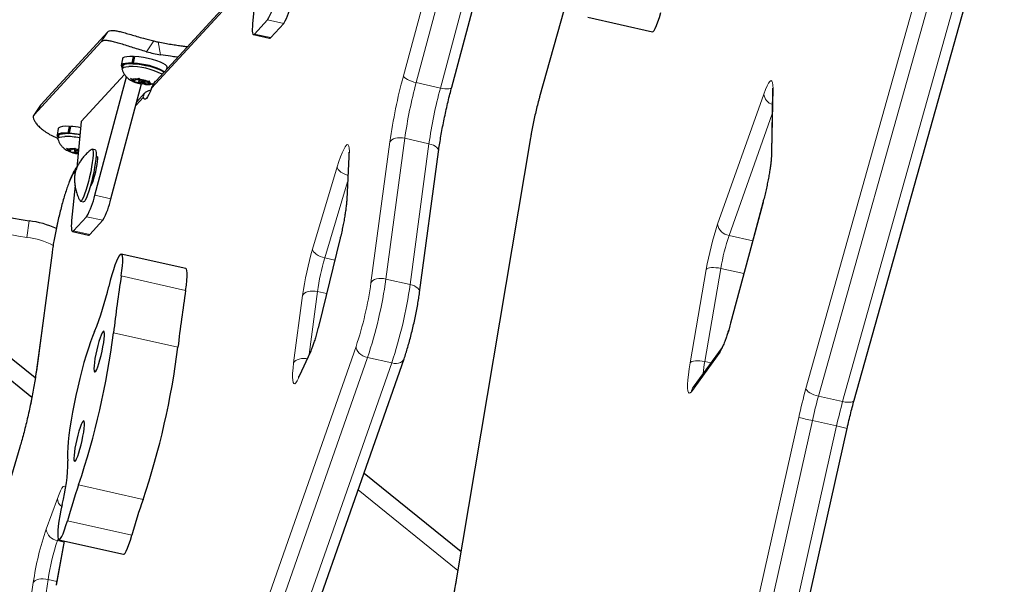
# Model space of a CAD drawing. Extents: x -91 to 567, y -9 to 660.
# Drawn here: x 306 to 321, y 456 to 465 of the extents above; entities that cross this region are included whole.
import ezdxf

# ---------------------------------------------------------------- set-up
doc = ezdxf.new("R2010")
doc.units = 0
doc.header["$LTSCALE"] = 0.125
doc.header["$MEASUREMENT"] = 0
doc.layers.add('CONTOUR', color=7, linetype='CONTINUOUS')

msp = doc.modelspace()

# ---------------------------------------------------------------- linework, layer by layer
at = {"layer": 'CONTOUR', "lineweight": 18}
for p, q in [((312.2375, 463.82336), (313.37513, 468.05219)), ((313.5671, 467.95049), (312.42947, 463.72166)), ((312.79218, 463.64048), (313.92981, 467.86931)), ((318.27966, 459.13308), (320.53278, 467.15021)), ((320.72126, 467.03584), (318.46814, 459.0187)), ((318.83084, 458.93752), (321.08397, 466.95466)), ((315.17326, 466.68501), (314.28058, 463.4965)), ((310.03335, 465.35052), (308.45736, 463.63761)), ((310.19839, 464.66287), (310.4402, 464.60875)), ((307.7002, 464.33287), (307.80016, 464.48408)), ((310.00331, 464.45083), (310.24511, 464.39671)), ((308.48852, 464.34635), (308.38226, 464.18559)), ((308.59182, 464.13869), (308.55348, 464.33181)), ((312.42947, 463.72166), (312.79218, 463.64048)), ((316.95423, 461.59827), (317.64676, 463.54806)), ((317.78547, 463.63334), (317.76968, 462.69574)), ((306.79252, 463.38889), (306.69256, 463.23768)), ((308.3337, 463.50321), (308.21984, 463.37945)), ((314.28058, 463.4965), (314.28137, 463.50646)), ((317.77359, 463.25378), (317.12582, 461.43005)), ((311.75023, 460.72111), (312.03408, 462.83157)), ((312.25817, 462.88647), (311.97432, 460.77601)), ((312.62087, 462.80529), (312.25817, 462.88647)), ((312.33702, 460.69483), (312.62087, 462.80529)), ((314.14855, 462.90539), (313.0345, 456.27257)), ((314.14855, 462.90539), (314.14499, 462.89586)), ((311.42428, 462.63993), (311.39291, 462.00663)), ((307.64657, 462.60675), (307.63387, 462.60959)), ((307.3171, 462.39828), (307.30236, 462.38225)), ((310.87372, 461.22438), (311.24392, 462.45694)), ((311.39978, 462.23335), (311.05699, 461.09206)), ((307.60399, 462.03248), (307.84579, 461.97836)), ((317.63489, 461.92128), (317.14795, 460.10642)), ((317.63515, 461.92929), (317.63489, 461.92128)), ((306.58577, 461.4011), (306.61821, 461.64898)), ((307.48215, 461.71063), (307.72395, 461.65651)), ((307.28706, 461.49859), (307.52887, 461.44447)), ((311.2841, 461.36268), (310.972, 460.094)), ((311.28338, 461.3669), (311.2841, 461.36268)), ((317.12582, 461.43005), (317.47993, 461.35079)), ((306.96723, 461.18606), (306.7313, 459.41531)), ((306.96723, 461.18606), (306.96273, 461.17023)), ((311.05699, 461.09206), (311.20748, 461.05838)), ((316.54123, 459.52032), (316.78298, 460.91728)), ((317.00128, 460.93478), (316.75953, 459.53782)), ((317.34752, 460.85729), (317.00128, 460.93478)), ((308.00092, 460.8227), (308.96814, 460.60622)), ((311.97432, 460.77601), (312.33702, 460.69483)), ((310.94743, 460.58742), (310.82289, 459.64376)), ((311.0841, 460.55683), (310.94743, 460.58742)), ((310.58957, 459.51891), (310.72308, 460.53049)), ((317.14821, 460.11442), (317.14795, 460.10642)), ((307.88489, 459.9686), (308.8521, 459.75212)), ((310.97128, 460.0982), (310.972, 460.094)), ((310.1416, 455.81556), (311.52619, 459.76395)), ((316.99089, 459.68045), (316.55933, 459.08617)), ((311.69858, 459.59797), (310.31399, 455.64957)), ((310.82456, 459.63307), (310.66432, 459.29092)), ((312.06128, 459.51679), (311.69858, 459.59797)), ((316.75953, 459.53782), (316.85148, 459.51725)), ((306.7313, 459.41531), (306.7268, 459.39949)), ((310.67669, 455.56839), (312.06128, 459.51679)), ((318.46814, 459.0187), (318.83084, 458.93752)), ((317.06411, 453.7525), (318.17072, 458.69926)), ((318.3764, 458.65338), (317.2698, 453.70662)), ((318.73911, 458.5722), (318.3764, 458.65338)), ((317.6325, 453.62544), (318.73911, 458.5722)), ((306.4781, 458.24378), (305.8726, 456.20226)), ((306.4781, 458.24378), (306.4797, 458.25655)), ((307.36205, 457.68826), (308.32926, 457.47178)), ((313.05483, 456.40527), (311.55835, 457.61581)), ((306.87497, 457.02655), (307.04299, 457.48606)), ((307.19332, 457.15182), (308.16053, 456.93534)), ((307.05443, 456.87977), (307.04483, 456.85353)), ((307.14675, 456.84639), (307.02677, 456.1929)), ((307.04483, 456.85353), (307.14223, 456.83173)), ((313.0345, 456.27257), (313.03094, 456.26302)), ((306.54471, 455.2847), (306.68073, 456.22352)), ((306.90357, 456.26951), (306.77198, 455.36127)), ((307.03366, 456.2404), (306.90357, 456.26951))]:
    msp.add_line(p, q, dxfattribs=at)
at = {"layer": 'CONTOUR', "lineweight": 25}
for p, q in [((312.96263, 463.65288), (314.10025, 467.88171)), ((319.00422, 458.96058), (321.25735, 466.97771)), ((315.17406, 466.69497), (314.28137, 463.50646)), ((310.05155, 465.40954), (308.52497, 463.75032)), ((310.02421, 465.12912), (309.97338, 464.60774)), ((315.00741, 464.70141), (315.97462, 464.48493)), ((310.00331, 464.45083), (310.19839, 464.66287)), ((310.24511, 464.39671), (310.4402, 464.60875)), ((306.79252, 463.38889), (307.80016, 464.48408)), ((309.986, 464.44167), (310.22781, 464.38755)), ((306.69256, 463.23768), (307.7002, 464.33287)), ((308.16719, 464.01225), (308.18665, 464.11363)), ((308.20216, 464.11275), (308.1827, 464.01137)), ((308.18665, 464.11363), (308.20076, 464.10548)), ((308.02043, 464.08062), (308.00097, 463.97924)), ((308.02255, 463.9751), (308.01393, 463.93019)), ((308.16719, 464.01225), (308.17805, 464.00598)), ((308.19256, 464.00516), (308.1827, 464.01137)), ((308.05045, 463.84379), (307.40175, 463.13873)), ((308.68412, 463.9233), (308.68966, 463.95215)), ((307.60399, 462.03248), (308.07825, 463.80896)), ((307.84579, 461.97836), (308.30629, 463.70329)), ((308.14163, 463.78491), (308.17624, 463.77185)), ((308.16498, 463.76578), (308.14163, 463.78491)), ((308.20576, 463.74806), (308.16498, 463.76578)), ((308.23541, 463.76404), (308.17624, 463.77185)), ((308.1777, 463.74036), (308.18736, 463.73814)), ((308.21231, 463.7273), (308.1777, 463.74036)), ((308.20576, 463.74806), (308.18736, 463.73814)), ((308.20948, 463.76746), (308.20576, 463.74806)), ((308.27147, 463.71949), (308.21231, 463.7273)), ((308.23541, 463.76404), (308.2538, 463.77395)), ((308.2538, 463.77395), (308.26664, 463.7883)), ((308.27083, 463.78488), (308.26276, 463.74284)), ((308.26664, 463.7883), (308.29, 463.76918)), ((308.27427, 463.73405), (308.27147, 463.71949)), ((308.27147, 463.71949), (308.31224, 463.70177)), ((308.33077, 463.75145), (308.29, 463.76918)), ((308.30179, 463.70409), (308.3159, 463.70157)), ((308.33878, 463.69921), (308.31224, 463.70177)), ((308.33077, 463.75145), (308.38994, 463.74365)), ((308.34836, 463.74913), (308.33878, 463.69921)), ((308.34844, 463.69699), (308.33878, 463.69921)), ((308.33948, 463.72811), (308.34364, 463.74976)), ((308.36684, 463.70691), (308.34844, 463.69699)), ((308.37429, 463.74571), (308.36684, 463.70691)), ((308.36684, 463.70691), (308.426, 463.6991)), ((308.38994, 463.74365), (308.42773, 463.74715)), ((308.40066, 463.74464), (308.39649, 463.72289)), ((308.39649, 463.72289), (308.41488, 463.7328)), ((308.39649, 463.72289), (308.43726, 463.70516)), ((308.42773, 463.74715), (308.41488, 463.7328)), ((308.46379, 463.70261), (308.426, 463.6991)), ((308.43726, 463.70516), (308.46379, 463.70261)), ((308.35271, 463.56309), (308.23459, 463.43471)), ((317.77935, 463.59591), (317.76356, 462.6583)), ((306.78846, 463.38371), (306.6885, 463.23249)), ((306.79089, 463.38219), (306.79252, 463.38889)), ((307.40175, 463.13873), (307.33389, 462.44273)), ((307.0566, 463.03305), (307.03714, 462.93167)), ((307.05872, 462.92753), (307.0501, 462.88262)), ((307.20336, 462.96468), (307.22283, 463.06606)), ((307.20336, 462.96468), (307.21423, 462.95841)), ((307.23833, 463.06518), (307.21887, 462.9638)), ((307.22873, 462.95759), (307.21887, 462.9638)), ((307.22283, 463.06606), (307.23694, 463.05791)), ((314.14499, 462.89586), (313.03094, 456.26303)), ((307.1778, 462.73734), (307.21241, 462.72428)), ((307.20116, 462.71821), (307.1778, 462.73734)), ((307.24193, 462.70049), (307.20116, 462.71821)), ((307.27158, 462.71647), (307.21241, 462.72428)), ((307.21387, 462.69279), (307.22353, 462.69057)), ((307.24848, 462.67973), (307.21387, 462.69279)), ((307.24193, 462.70049), (307.22353, 462.69057)), ((307.24565, 462.71989), (307.24193, 462.70049)), ((307.30765, 462.67192), (307.24848, 462.67973)), ((307.27158, 462.71647), (307.28997, 462.72638)), ((307.28997, 462.72638), (307.30282, 462.74074)), ((307.307, 462.73731), (307.29893, 462.69527)), ((307.30282, 462.74074), (307.32617, 462.72161)), ((307.31044, 462.68648), (307.30765, 462.67192)), ((307.30765, 462.67192), (307.34842, 462.6542)), ((307.35966, 462.70705), (307.32617, 462.72161)), ((307.33797, 462.65652), (307.35208, 462.654)), ((307.60983, 462.7131), (307.56449, 462.72324)), ((312.48012, 460.57434), (312.76397, 462.68481)), ((307.63387, 462.60959), (307.62136, 462.596)), ((311.41836, 462.60862), (311.387, 461.97532)), ((307.54094, 462.17708), (307.55345, 462.19067)), ((307.58409, 462.2564), (307.56267, 462.2612)), ((307.30797, 462.17688), (307.25713, 461.6555)), ((307.38976, 461.94256), (307.4351, 461.93241)), ((317.63515, 461.92928), (317.14821, 460.11442)), ((307.28706, 461.49859), (307.48215, 461.71063)), ((307.52887, 461.44447), (307.72395, 461.65651)), ((307.26976, 461.48942), (307.51157, 461.4353)), ((311.28338, 461.36688), (310.97128, 460.0982)), ((306.96273, 461.17023), (306.7268, 459.39949)), ((308.96972, 460.93356), (308.00251, 461.15004)), ((306.71121, 459.29233), (306.21784, 459.69143)), ((310.83612, 459.672), (310.67587, 459.32985)), ((317.02052, 459.75004), (316.58897, 459.15575)), ((310.8626, 455.63174), (312.24719, 459.58013)), ((306.65998, 458.99935), (306.10752, 459.44626)), ((317.79115, 453.5898), (318.89776, 458.53655)), ((306.47969, 458.2565), (305.8742, 456.21499)), ((311.6462, 457.86631), (313.10238, 456.68836)), ((307.06608, 456.86444), (308.0333, 456.64796)), ((307.14499, 456.84678), (307.0237, 456.18617))]:
    msp.add_line(p, q, dxfattribs=at)
at = {"layer": 'CONTOUR', "lineweight": 25, "flags": 128}
for points in [[(315.97462, 464.48493), (315.98411, 464.48726), (315.99925, 464.50325), (316.01695, 464.53344), (316.03667, 464.57693), (316.05783, 464.63241), (316.07978, 464.6982), (316.10185, 464.77231)], [(309.97338, 464.60774), (309.96975, 464.56259), (309.96827, 464.52372), (309.96896, 464.49179), (309.97181, 464.46736), (309.97677, 464.45083), (309.98376, 464.44249), (309.99265, 464.4425), (310.00331, 464.45083)], [(310.22781, 464.38755), (310.23446, 464.38837), (310.24511, 464.39671)], [(308.18665, 464.11363), (308.13058, 464.11443), (308.08415, 464.11102), (308.04936, 464.10354), (308.02771, 464.09231), (308.02043, 464.08062)], [(308.68966, 463.95215), (308.6898, 463.95295), (308.68481, 463.96978), (308.66565, 463.98861), (308.63314, 464.00864), (308.58869, 464.029), (308.53419, 464.04882), (308.47199, 464.06724), (308.40477, 464.08348), (308.3354, 464.09684), (308.26689, 464.10674), (308.20216, 464.11275)], [(308.16719, 464.01225), (308.11112, 464.01305), (308.06469, 464.00964), (308.0299, 464.00216), (308.00825, 463.99093), (308.00067, 463.97645), (308.00748, 463.95932), (308.01751, 463.94884)], [(308.01438, 463.92212), (308.01365, 463.92677), (308.02014, 463.94058), (308.04003, 463.9513), (308.07247, 463.95848), (308.11603, 463.96179)], [(308.02255, 463.9751), (308.02876, 463.98549), (308.04865, 463.99621), (308.08109, 464.00339), (308.12465, 464.0067)], [(308.12465, 464.0067), (308.17743, 464.00601), (308.23712, 464.00134), (308.30111, 463.99289), (308.36661, 463.98104), (308.43075, 463.96631), (308.49074, 463.94933), (308.54394, 463.93086), (308.58804, 463.91169), (308.62111, 463.89266), (308.64057, 463.87596)], [(308.18736, 463.73814), (308.18027, 463.74206), (308.17433, 463.74591), (308.16958, 463.74967), (308.16607, 463.75329), (308.16385, 463.75675), (308.16292, 463.76), (308.1633, 463.76302), (308.16498, 463.76578)], [(308.32697, 463.72423), (308.33587, 463.72539), (308.33948, 463.72807), (308.33724, 463.73188), (308.32951, 463.73624), (308.31746, 463.74049), (308.30292, 463.74396), (308.2881, 463.74615), (308.27527, 463.74671), (308.26637, 463.74556), (308.26277, 463.74287), (308.265, 463.73906), (308.27273, 463.7347), (308.28478, 463.73046), (308.29932, 463.72698), (308.31414, 463.72479), (308.32697, 463.72423)], [(308.41488, 463.7328), (308.42197, 463.72889), (308.42792, 463.72503), (308.43267, 463.72127), (308.43617, 463.71765), (308.43839, 463.7142), (308.43932, 463.71095), (308.43894, 463.70792), (308.43726, 463.70516)], [(308.45736, 463.63761), (308.43572, 463.58519), (308.4153, 463.54204), (308.39641, 463.5088), (308.37932, 463.48598), (308.3643, 463.47391), (308.35157, 463.47277), (308.34132, 463.48259), (308.3337, 463.50321)], [(307.20336, 462.96468), (307.14729, 462.96548), (307.10086, 462.96207), (307.06607, 462.95459), (307.04443, 462.94336), (307.03684, 462.92888), (307.04366, 462.91175), (307.05368, 462.90127)], [(307.22283, 463.06606), (307.16675, 463.06686), (307.12032, 463.06345), (307.08554, 463.05597), (307.06389, 463.04474), (307.0566, 463.03305)], [(307.05872, 462.92753), (307.06493, 462.93792), (307.08483, 462.94864), (307.11726, 462.95582), (307.16082, 462.95913)], [(307.05055, 462.87455), (307.04982, 462.8792), (307.05631, 462.89301), (307.0762, 462.90373), (307.10864, 462.91091), (307.1522, 462.91422)], [(307.22353, 462.69057), (307.21644, 462.69449), (307.2105, 462.69834), (307.20575, 462.7021), (307.20225, 462.70572), (307.20002, 462.70918), (307.19909, 462.71243), (307.19947, 462.71545), (307.20116, 462.71821)], [(307.35815, 462.69152), (307.35363, 462.69292), (307.33909, 462.69639), (307.32428, 462.69858), (307.31144, 462.69914), (307.30255, 462.69799), (307.29894, 462.6953), (307.30117, 462.69149), (307.3089, 462.68713), (307.32096, 462.68289), (307.3355, 462.67941), (307.35031, 462.67723), (307.35671, 462.67675)], [(307.55551, 462.7204), (307.55798, 462.722), (307.56816, 462.72125), (307.57505, 462.70646), (307.5784, 462.67817), (307.57808, 462.6374), (307.57412, 462.58562), (307.56666, 462.52471), (307.55595, 462.45687), (307.5424, 462.38455), (307.52649, 462.31036), (307.5088, 462.23698), (307.48996, 462.16707), (307.47065, 462.10316), (307.45158, 462.04755), (307.43344, 462.00225)], [(307.60983, 462.7131), (307.6135, 462.7111), (307.62039, 462.69631), (307.62373, 462.66802), (307.62342, 462.62725), (307.61946, 462.57547), (307.61199, 462.51456), (307.60129, 462.44672), (307.58774, 462.3744), (307.57183, 462.30021), (307.55413, 462.22683), (307.53529, 462.15693), (307.51599, 462.09301), (307.49692, 462.0374), (307.47878, 461.9921)], [(307.55345, 462.19067), (307.56474, 462.20859), (307.578, 462.23957), (307.59233, 462.28148), (307.60675, 462.33148), (307.62028, 462.38616), (307.63199, 462.44179), (307.64109, 462.49459), (307.64696, 462.54094), (307.6492, 462.5777), (307.64765, 462.60236), (307.64242, 462.61324), (307.63387, 462.60959)], [(307.43344, 462.00225), (307.41687, 461.9689), (307.40248, 461.94871), (307.39079, 461.94241), (307.38295, 461.94876)], [(307.47878, 461.9921), (307.46221, 461.95876), (307.44782, 461.93856), (307.43613, 461.93226), (307.4351, 461.93241)], [(307.25713, 461.6555), (307.25351, 461.61035), (307.25202, 461.57148), (307.25272, 461.53955), (307.25557, 461.51511), (307.26053, 461.49859), (307.26752, 461.49025), (307.27641, 461.49025), (307.28706, 461.49859)], [(307.51157, 461.4353), (307.51822, 461.43613), (307.52887, 461.44447)], [(308.00092, 460.8227), (308.01184, 460.9017), (308.0193, 460.97244), (308.02311, 461.03318), (308.02318, 461.08239), (308.0195, 461.11885), (308.01216, 461.14165), (308.00135, 461.15023), (307.98735, 461.14437), (307.97048, 461.12421), (307.95119, 461.09026), (307.92994, 461.04337), (307.90727, 460.98469), (307.88375, 460.91571), (307.85995, 460.83812), (307.83647, 460.75387), (307.8139, 460.66506)], [(308.96814, 460.60622), (308.97906, 460.68521), (308.98652, 460.75596), (308.99033, 460.8167), (308.99039, 460.86591), (308.98671, 460.90237), (308.97937, 460.92517), (308.96972, 460.93356)], [(307.60202, 459.98887), (307.57159, 459.91633), (307.53989, 459.8322), (307.50734, 459.73759), (307.47438, 459.63381), (307.44147, 459.52226), (307.40905, 459.40445), (307.37756, 459.28198), (307.34742, 459.15651), (307.31905, 459.02975), (307.29283, 458.90341), (307.26912, 458.7792), (307.24823, 458.65882), (307.23045, 458.54389), (307.21603, 458.43598), (307.20515, 458.33655), (307.19797, 458.24694), (307.19458, 458.16838), (307.19504, 458.10193), (307.19932, 458.04849)], [(307.73834, 459.99228), (307.72804, 459.9871), (307.71503, 459.9679), (307.69991, 459.93559), (307.68341, 459.89166), (307.66628, 459.83818), (307.64933, 459.77765), (307.63334, 459.71289), (307.61908, 459.64694), (307.6072, 459.58287), (307.59826, 459.52369), (307.59268, 459.47217), (307.59072, 459.4307), (307.59247, 459.40123), (307.59785, 459.38514), (307.60661, 459.38318), (307.61833, 459.39544), (307.63248, 459.42135), (307.64838, 459.4597), (307.6653, 459.50869), (307.68244, 459.56603), (307.699, 459.62905), (307.71421, 459.69479), (307.72736, 459.76018), (307.73783, 459.82217), (307.74513, 459.87785), (307.74893, 459.92462), (307.74903, 459.96029), (307.74545, 459.98321), (307.73834, 459.99228)], [(307.43802, 458.65048), (307.42772, 458.6453), (307.41471, 458.6261), (307.39959, 458.59378), (307.38309, 458.54986), (307.36596, 458.49638), (307.34901, 458.43584), (307.33302, 458.37109), (307.31876, 458.30514), (307.30688, 458.24107), (307.29794, 458.18189), (307.29236, 458.13036), (307.2904, 458.0889), (307.29215, 458.05943), (307.29753, 458.04334), (307.30629, 458.04138), (307.31801, 458.05364), (307.33216, 458.07955), (307.34806, 458.1179), (307.36498, 458.16689), (307.38212, 458.22423), (307.39868, 458.28725), (307.41389, 458.35299), (307.42704, 458.41838), (307.43751, 458.48036), (307.44481, 458.53604), (307.44861, 458.58282), (307.44871, 458.61849), (307.44513, 458.6414), (307.43802, 458.65048)], [(307.1147, 457.39563), (307.09607, 457.30866), (307.07991, 457.22354), (307.06669, 457.14277), (307.0568, 457.06873), (307.05053, 457.00358), (307.04806, 456.94923), (307.04947, 456.90727), (307.05471, 456.87893)], [(307.05471, 456.87893), (307.06344, 456.86549), (307.07557, 456.86677), (307.09071, 456.88276), (307.10841, 456.91295), (307.12813, 456.95644), (307.14929, 457.01192), (307.17124, 457.07771), (307.19332, 457.15182)], [(308.0333, 456.64796), (308.04278, 456.65029), (308.05792, 456.66628), (308.07562, 456.69647), (308.09535, 456.73996), (308.11651, 456.79544), (308.13845, 456.86123), (308.16053, 456.93534)]]:
    msp.add_lwpolyline(points, dxfattribs=at)
at = {"layer": 'CONTOUR', "lineweight": 18, "flags": 128}
for points in [[(312.2375, 463.82336), (312.24306, 463.81066), (312.25537, 463.79689), (312.27397, 463.78257), (312.29813, 463.76826), (312.32693, 463.75451), (312.35926, 463.74185), (312.39389, 463.73075), (312.42947, 463.72166)], [(317.64676, 463.54806), (317.67283, 463.617), (317.6974, 463.67296), (317.71988, 463.71457), (317.73972, 463.74084), (317.75645, 463.75113), (317.76967, 463.74519), (317.77904, 463.72316), (317.78435, 463.68557), (317.78547, 463.63334)], [(312.79218, 463.64048), (312.82735, 463.63374), (312.86077, 463.6296), (312.89114, 463.62823), (312.9173, 463.62968), (312.93825, 463.63389), (312.95317, 463.6407), (312.9615, 463.64986), (312.96263, 463.65288)], [(317.77935, 463.59591), (317.77967, 463.60312), (317.78547, 463.63334)], [(311.24392, 462.45694), (311.26908, 462.53698), (311.29387, 462.60838), (311.31777, 462.66962), (311.34028, 462.71945), (311.36092, 462.75682), (311.37929, 462.78097), (311.39498, 462.79138), (311.40768, 462.78784), (311.41712, 462.77042), (311.4231, 462.73949), (311.42551, 462.69569), (311.42428, 462.63993)], [(312.03408, 462.83157), (312.0459, 462.84942), (312.06424, 462.86502), (312.08839, 462.87778), (312.11742, 462.8872), (312.15021, 462.89293), (312.18552, 462.89474), (312.22197, 462.89255), (312.25817, 462.88647)], [(312.62087, 462.80529), (312.65543, 462.79554), (312.68702, 462.78249), (312.71443, 462.76665), (312.73659, 462.74862), (312.75267, 462.7291), (312.76204, 462.70884), (312.76434, 462.68862), (312.76397, 462.68481)], [(311.41836, 462.60862), (311.41854, 462.61152), (311.42428, 462.63993)], [(317.76356, 462.65851), (317.76388, 462.66552), (317.76968, 462.69574)], [(307.30236, 462.38225), (307.28138, 462.35361), (307.25796, 462.31075), (307.23255, 462.25449), (307.20564, 462.1859), (307.17772, 462.10627), (307.14934, 462.01712), (307.12103, 461.92013), (307.09332, 461.81716), (307.06675, 461.71014), (307.04181, 461.60112), (307.01898, 461.49216), (306.99869, 461.38532), (306.98134, 461.28264), (306.96723, 461.18606)], [(311.24392, 462.45694), (311.24778, 462.43826), (311.25846, 462.41874), (311.27555, 462.39913), (311.29839, 462.38019), (311.32611, 462.36263), (311.35764, 462.34713), (311.39177, 462.3343), (311.40458, 462.33039)], [(311.387, 461.97543), (311.38718, 461.97822), (311.39291, 462.00663)], [(310.87372, 461.22438), (310.87758, 461.2057), (310.88826, 461.18618), (310.90535, 461.16657), (310.9282, 461.14763), (310.95592, 461.13007), (310.98745, 461.11457), (311.02158, 461.10174), (311.05699, 461.09206)], [(316.78298, 460.91728), (316.79368, 460.92783), (316.81093, 460.93642), (316.83407, 460.94271), (316.86223, 460.94647), (316.8943, 460.94754), (316.92907, 460.94589), (316.96519, 460.94159), (317.00128, 460.93478)], [(311.75023, 460.72111), (311.76205, 460.73896), (311.78039, 460.75456), (311.80454, 460.76732), (311.83357, 460.77674), (311.86636, 460.78247), (311.90167, 460.78427), (311.93812, 460.78209), (311.97432, 460.77601)], [(310.72308, 460.53049), (310.73495, 460.54873), (310.75334, 460.56472), (310.77753, 460.57783), (310.8066, 460.58756), (310.83943, 460.59353), (310.87476, 460.59553), (310.91123, 460.59346), (310.94743, 460.58742)], [(312.48011, 460.57432), (312.4805, 460.57816), (312.47819, 460.59838), (312.46882, 460.61864), (312.45274, 460.63816), (312.43058, 460.65618), (312.40317, 460.67203), (312.37158, 460.68507), (312.33702, 460.69483)], [(310.83595, 459.67165), (310.83246, 459.66345), (310.82456, 459.63307)], [(311.52619, 459.76395), (311.52793, 459.73871), (311.53657, 459.71287), (311.55177, 459.68744), (311.57297, 459.6634), (311.59934, 459.64165), (311.62986, 459.62304), (311.66337, 459.60829), (311.69858, 459.59797)], [(310.58957, 459.51891), (310.60144, 459.53716), (310.61983, 459.55314), (310.64402, 459.56625), (310.67309, 459.57598), (310.70592, 459.58196), (310.74125, 459.58395), (310.77772, 459.58188), (310.79295, 459.57983)], [(312.24719, 459.58015), (312.24637, 459.57791), (312.23437, 459.55669), (312.21606, 459.53877), (312.19215, 459.52481), (312.16355, 459.51537), (312.13137, 459.5108), (312.09684, 459.51128), (312.06128, 459.51679)], [(316.54123, 459.52032), (316.55193, 459.53088), (316.56918, 459.53946), (316.59232, 459.54576), (316.62047, 459.54951), (316.65255, 459.55059), (316.68732, 459.54894), (316.72344, 459.54463), (316.75953, 459.53782)], [(310.66432, 459.29092), (310.64202, 459.248), (310.62214, 459.21957), (310.60514, 459.20628), (310.59142, 459.20844), (310.5813, 459.226), (310.57499, 459.25855), (310.57266, 459.30534), (310.57436, 459.3653), (310.58003, 459.43704), (310.58957, 459.51891)], [(316.55933, 459.08617), (316.54116, 459.0667), (316.52609, 459.06254), (316.51447, 459.07377), (316.50659, 459.10013), (316.5026, 459.14102), (316.50261, 459.1955), (316.50661, 459.26233), (316.51452, 459.33996), (316.52615, 459.42662), (316.54123, 459.52032)], [(310.66432, 459.29092), (310.67222, 459.32129), (310.67587, 459.32985)], [(318.46814, 459.0187), (318.43262, 459.02804), (318.3982, 459.03985), (318.36618, 459.05369), (318.33781, 459.06901), (318.31418, 459.08524), (318.29619, 459.10175), (318.28453, 459.1179), (318.27966, 459.13308)], [(319.00422, 458.96058), (319.00297, 458.9571), (318.99399, 458.94557), (318.97846, 458.93656), (318.95699, 458.93043), (318.9304, 458.92741), (318.8997, 458.9276), (318.86609, 458.93102), (318.83084, 458.93752)], [(307.04299, 457.48606), (307.06762, 457.54934), (307.09078, 457.60052), (307.11196, 457.63846), (307.13069, 457.66232), (307.14655, 457.67159), (307.1592, 457.66605), (307.16593, 457.65358)], [(306.68073, 456.22352), (306.69231, 456.23963), (306.71041, 456.25356), (306.73434, 456.26478), (306.76319, 456.27285), (306.79583, 456.27747), (306.83101, 456.27845), (306.8674, 456.27577), (306.90357, 456.26951)]]:
    msp.add_lwpolyline(points, dxfattribs=at)
at = {"layer": 'CONTOUR', "lineweight": 25}
for centre, radius, start, end in [((309.27434, 465.19664), 1.06714, 329.987246, 348.545637), ((309.51614, 465.14252), 1.06714, 329.987246, 348.545637), ((308.90622, 466.0602), 1.76402, 256.302966, 258.465127), ((308.91295, 466.06507), 1.95297, 254.232399, 260.535694), ((307.00742, 464.62363), 3, 192.222522, 262.545571), ((308.14735, 462.96221), 1.00008, 62.199142, 91.794767), ((308.15715, 462.99311), 1.01859, 61.128748, 88.562774), ((308.22114, 463.54775), 0.22855, 81.784462, 101.330191), ((308.39705, 464.24209), 0.54694, 250.258798, 261.080453), ((308.2052, 463.22886), 0.54694, 70.258798, 81.080453), ((308.3811, 463.9232), 0.22855, 261.784462, 281.330191), ((307.16482, 461.85464), 1.1045, 78.65287, 90.207614), ((307.1222, 461.58549), 1.3817, 79.136546, 85.988087), ((307.14241, 461.69402), 1.37451, 79.509857, 85.99836), ((307.15602, 461.80561), 1.10862, 78.466456, 90.19742), ((307.25731, 462.50018), 0.22855, 81.784462, 101.330191), ((307.43322, 463.19452), 0.54694, 250.258798, 261.080453), ((307.22437, 462.09966), 0.63023, 77.53152, 80.70432), ((306.5581, 462.2444), 1.06714, 329.987246, 348.545637), ((306.7999, 462.19028), 1.06714, 329.987246, 348.545637), ((306.4236, 460.16166), 1.5, 66.258289, 82.545571), ((332.87441, 457.0085), 25.16423, 171.28194, 173.244577), ((303.59023, 461.61722), 4.32967, 337.908129, 347.295868), ((333.84162, 456.79202), 25.16423, 171.28194, 173.244577), ((296.21509, 461.44416), 11.76271, 341.379099, 352.793645), ((297.18231, 461.22767), 11.76271, 341.379099, 352.793645), ((304.69032, 458.04178), 2.509, 345.076269, 0.15308), ((315.56759, 454.81257), 8.69485, 160.686564, 164.392921), ((316.5348, 454.59608), 8.69485, 160.686564, 164.392921)]:
    msp.add_arc(centre, radius, start, end, dxfattribs=at)
at = {"layer": 'CONTOUR', "lineweight": 18}
for centre, radius, start, end in [((307.00742, 464.62363), 3.25, 192.222522, 262.545571), ((320.17017, 461.67955), 8.21725, 164.877045, 171.940856), ((319.10961, 461.91635), 6.91979, 164.877045, 171.940856), ((319.47232, 461.83517), 6.91979, 164.877045, 171.940856), ((317.82963, 463.56905), 0.18407, 186.546485, 253.037764), ((319.93159, 461.92394), 5.86574, 164.449294, 170.368008), ((313.98812, 462.95493), 3.79042, 344.175044, 356.079035), ((307.60524, 462.31552), 3.80025, 345.479195, 355.337757), ((321.19391, 460.17013), 4.47376, 161.383833, 170.386083), ((317.14735, 461.62364), 0.19478, 187.483107, 263.654679), ((306.4236, 460.16166), 1.25, 63.592522, 82.545571), ((320.20923, 460.3914), 3.25365, 161.383833, 170.386083), ((315.40994, 459.87625), 4.73231, 163.448483, 172.0534), ((314.35606, 460.1116), 3.44168, 163.448483, 172.0534), ((306.4923, 461.44702), 5.3078, 341.512771, 352.139422), ((305.50802, 461.66826), 6.52756, 341.508593, 352.1436), ((305.81126, 461.60101), 6.58839, 341.557821, 352.094372), ((308.26409, 460.70611), 2.77622, 337.26257, 347.262642), ((315.52754, 460.46195), 1.65896, 331.895558, 347.624799), ((317.15777, 459.65048), 0.16956, 144.079379, 169.81766), ((318.90544, 459.15383), 2.18, 169.854852, 174.659945), ((298.62721, 460.55374), 8.18366, 343.6046, 352.003704), ((316.72622, 459.05619), 0.16956, 144.044003, 169.817737), ((326.34426, 456.87741), 8.37412, 164.373721, 167.43442), ((325.25938, 457.11919), 7.05189, 164.373721, 167.43442), ((325.62209, 457.03801), 7.05189, 164.373721, 167.43442), ((299.36749, 373.91286), 86.84639, 77.3567581, 77.4957894), ((309.5119, 417.13468), 42.45243, 77.226876, 77.446332), ((307.19189, 457.48564), 0.14891, 179.838327, 235.45739), ((311.05098, 455.59145), 4.41572, 161.034681, 171.770442), ((307.06775, 457.04593), 0.19376, 185.742112, 263.207298), ((310.10834, 455.80344), 3.23847, 161.079628, 171.725494), ((305.49623, 457.50856), 7.63893, 341.180041, 350.68849)]:
    msp.add_arc(centre, radius, start, end, dxfattribs=at)
at = {"layer": 'CONTOUR', "lineweight": 25}
for points, knots in [([(307.80016, 464.48408), (307.8076, 464.48973), (307.82269, 464.50121), (307.86315, 464.50555), (307.9164, 464.50089), (307.98176, 464.48754), (308.05886, 464.46717), (308.14415, 464.44224), (308.23708, 464.41465), (308.3518, 464.38129), (308.43699, 464.35952), (308.48852, 464.34635)], [0, 0, 0, 0, 0.10433926, 0.2116978, 0.31603917, 0.42343578, 0.52715129, 0.63400208, 0.73552437, 0.84002374, 1, 1, 1, 1]), ([(308.38226, 464.18559), (308.34915, 464.19512), (308.28201, 464.21445), (308.18242, 464.24522), (308.08579, 464.27572), (307.99711, 464.30342), (307.91691, 464.32673), (307.84771, 464.3437), (307.78934, 464.35288), (307.7336, 464.35411), (307.71278, 464.34087), (307.7002, 464.33287)], [0, 0, 0, 0, 0.10435176, 0.21161938, 0.31601402, 0.42360407, 0.52535367, 0.63000006, 0.73279438, 0.83847833, 1, 1, 1, 1]), ([(308.55348, 464.33181), (308.58726, 464.32521), (308.6548, 464.31199), (308.75122, 464.29616), (308.84015, 464.28318), (308.91664, 464.27238), (308.96809, 464.26504), (308.98865, 464.26068), (308.99357, 464.25963)], [0, 0, 0, 0, 0.18947376, 0.37887437, 0.56871026, 0.75853819, 0.94228719, 1, 1, 1, 1]), ([(308.84861, 464.10208), (308.84263, 464.10281), (308.80961, 464.10688), (308.72472, 464.11775), (308.64171, 464.13083), (308.59182, 464.13869)], [0, 0, 0, 0, 0.08099544, 0.44761327, 1, 1, 1, 1]), ([(308.01571, 463.91934), (308.01984, 463.90618), (308.02852, 463.87855), (308.05065, 463.84112), (308.07785, 463.80764), (308.10873, 463.78007), (308.1424, 463.75718), (308.16646, 463.74574), (308.17877, 463.73988)], [0, 0, 0, 0, 0.16143809, 0.3388944, 0.50739229, 0.66969133, 0.83100789, 1, 1, 1, 1]), ([(308.17877, 463.73988), (308.17898, 463.73978), (308.19428, 463.73198), (308.22646, 463.72177), (308.26807, 463.70966), (308.29354, 463.70545), (308.30179, 463.70409)], [0, 0, 0, 0, 0.00559564, 0.41341431, 0.80992997, 1, 1, 1, 1]), ([(308.34978, 463.69731), (308.3616, 463.69611), (308.39665, 463.69256), (308.44374, 463.694), (308.47972, 463.70298), (308.49328, 463.70636)], [0, 0, 0, 0, 0.24074143, 0.7140159, 1, 1, 1, 1]), ([(308.45736, 463.63761), (308.46468, 463.6541), (308.47955, 463.68762), (308.50209, 463.72813), (308.52294, 463.74697), (308.52573, 463.74948)], [0, 0, 0, 0, 0.45592125, 0.9273493, 1, 1, 1, 1]), ([(308.44148, 463.60204), (308.43736, 463.60189), (308.4175, 463.60118), (308.38404, 463.5883), (308.34514, 463.56104), (308.33059, 463.5278), (308.33283, 463.51007), (308.3337, 463.50321)], [0, 0, 0, 0, 0.04290325, 0.2072356, 0.44328312, 0.78462577, 1, 1, 1, 1]), ([(312.76397, 462.68481), (312.76635, 462.7021), (312.77322, 462.75204), (312.78667, 462.83942), (312.80506, 462.94769), (312.82589, 463.05998), (312.84889, 463.17488), (312.87382, 463.29105), (312.90039, 463.40714), (312.92779, 463.5197), (312.94879, 463.60121), (312.96033, 463.64431), (312.96263, 463.65288)], [0, 0, 0, 0, 0.06034734, 0.17422619, 0.28855997, 0.40330328, 0.51831436, 0.63348666, 0.74873378, 0.86397026, 0.97294362, 1, 1, 1, 1]), ([(317.77799, 463.63904), (317.77797, 463.63919), (317.77789, 463.63966), (317.77903, 463.62945), (317.77953, 463.6137), (317.7794, 463.60024), (317.77935, 463.59591)], [0, 0, 0, 0, 0.14821353, 0.46176664, 0.82703726, 1, 1, 1, 1]), ([(314.28137, 463.50646), (314.27681, 463.48997), (314.26354, 463.44202), (314.24215, 463.3595), (314.21789, 463.2592), (314.19513, 463.15779), (314.17424, 463.0568), (314.15757, 462.96914), (314.14853, 462.91647), (314.14499, 462.89586)], [0, 0, 0, 0, 0.08518926, 0.24772517, 0.4098823, 0.57180614, 0.73372628, 0.89579328, 1, 1, 1, 1]), ([(306.69256, 463.23768), (306.68787, 463.23015), (306.67836, 463.21488), (306.68311, 463.18038), (306.70233, 463.1387), (306.73694, 463.09178), (306.78689, 463.04159), (306.84987, 462.99171), (306.9263, 462.94481), (306.99317, 462.9091), (307.03847, 462.89373), (307.0514, 462.88935)], [0, 0, 0, 0, 0.11814132, 0.23970267, 0.35784594, 0.47944248, 0.59700642, 0.71809771, 0.83362018, 0.95252243, 1, 1, 1, 1]), ([(307.05188, 462.87177), (307.05601, 462.85861), (307.06469, 462.83098), (307.08682, 462.79355), (307.11402, 462.76007), (307.1449, 462.7325), (307.17857, 462.70961), (307.20263, 462.69817), (307.21494, 462.69231)], [0, 0, 0, 0, 0.16143809, 0.3388944, 0.50739229, 0.66969133, 0.83100789, 1, 1, 1, 1]), ([(307.21494, 462.69231), (307.21515, 462.69221), (307.23045, 462.68441), (307.26263, 462.6742), (307.30424, 462.66209), (307.32971, 462.65788), (307.33797, 462.65652)], [0, 0, 0, 0, 0.00559564, 0.41341431, 0.80992997, 1, 1, 1, 1]), ([(307.55231, 462.71679), (307.54179, 462.70913), (307.51207, 462.68749), (307.46917, 462.64626), (307.42446, 462.59573), (307.38757, 462.54452), (307.35832, 462.49528), (307.33675, 462.45103), (307.32234, 462.41505), (307.31435, 462.39073), (307.31066, 462.3773), (307.30872, 462.36894), (307.30722, 462.36146), (307.30449, 462.34528), (307.30078, 462.31145), (307.2994, 462.25976), (307.30347, 462.19782), (307.31412, 462.13166), (307.33319, 462.06167), (307.35615, 461.99975), (307.37634, 461.96317), (307.38395, 461.94939)], [0, 0, 0, 0, 0.044367323, 0.125410943, 0.202413813, 0.274646025, 0.340824337, 0.398542159, 0.444347783, 0.476947254, 0.492572792, 0.498807125, 0.505719142, 0.519623305, 0.562574159, 0.628723458, 0.698761284, 0.77544817, 0.857510372, 0.94631728, 1, 1, 1, 1]), ([(311.41792, 462.67969), (311.41794, 462.67964), (311.41798, 462.67951), (311.41911, 462.66779), (311.41972, 462.6455), (311.41884, 462.62159), (311.41836, 462.60862)], [0, 0, 0, 0, 0.14274723, 0.38476356, 0.66605638, 1, 1, 1, 1]), ([(317.76356, 462.6583), (317.76337, 462.65088), (317.76285, 462.63075), (317.76011, 462.58897), (317.75446, 462.53144), (317.74597, 462.4643), (317.73466, 462.38936), (317.72072, 462.3085), (317.7044, 462.2237), (317.68604, 462.13686), (317.66603, 462.04997), (317.64878, 461.98063), (317.63832, 461.94123), (317.63515, 461.92928)], [0, 0, 0, 0, 0.05320529, 0.1441473, 0.23918205, 0.33779948, 0.43863785, 0.54084798, 0.64388883, 0.74740139, 0.85112602, 0.95482611, 1, 1, 1, 1]), ([(307.33516, 462.45577), (307.33117, 462.45105), (307.31642, 462.43355), (307.29368, 462.39684), (307.26557, 462.34357), (307.23612, 462.27606), (307.20773, 462.20249), (307.17932, 462.12055), (307.15168, 462.0335), (307.12472, 461.94156), (307.09857, 461.84552), (307.07348, 461.74644), (307.04972, 461.64554), (307.0276, 461.54413), (307.00739, 461.44351), (306.98943, 461.34513), (306.97429, 461.2532), (306.96644, 461.19684), (306.96273, 461.17023)], [0, 0, 0, 0, 0.02004246, 0.07416493, 0.1526102, 0.22048004, 0.29196034, 0.35984482, 0.42602071, 0.49129658, 0.55605757, 0.62051958, 0.68482105, 0.74906406, 0.81332745, 0.87768097, 0.94222712, 1, 1, 1, 1]), ([(311.387, 461.97532), (311.3865, 461.96649), (311.38511, 461.94201), (311.38075, 461.89376), (311.37307, 461.82912), (311.36255, 461.75617), (311.34933, 461.67681), (311.33366, 461.59291), (311.31583, 461.5065), (311.29881, 461.43055), (311.28763, 461.38441), (311.28338, 461.36688)], [0, 0, 0, 0, 0.0650605, 0.18045639, 0.29940699, 0.42147721, 0.54546396, 0.67062061, 0.79645961, 0.92263843, 1, 1, 1, 1]), ([(312.24719, 459.58013), (312.25189, 459.59374), (312.26573, 459.63378), (312.28869, 459.70567), (312.3157, 459.79691), (312.34196, 459.89256), (312.36719, 459.99135), (312.39111, 460.0921), (312.41343, 460.19351), (312.43387, 460.2943), (312.4521, 460.39299), (312.46786, 460.48734), (312.47609, 460.54577), (312.48012, 460.57434)], [0, 0, 0, 0, 0.05020265, 0.14770307, 0.24406037, 0.33961117, 0.43469215, 0.52951663, 0.62423922, 0.71898207, 0.81384228, 0.90896734, 1, 1, 1, 1]), ([(317.14821, 460.11442), (317.14436, 460.10025), (317.13323, 460.05927), (317.11455, 459.9953), (317.0927, 459.9262), (317.07182, 459.86604), (317.05339, 459.81821), (317.03823, 459.78331), (317.02746, 459.76151), (317.02119, 459.75099), (317.02084, 459.75051), (317.02072, 459.75034)], [0, 0, 0, 0, 0.07506769, 0.2170687, 0.3580164, 0.49702631, 0.63293124, 0.75024547, 0.85695674, 0.9500065, 1, 1, 1, 1]), ([(310.97128, 460.0982), (310.96757, 460.08333), (310.95683, 460.04021), (310.93838, 459.9712), (310.9162, 459.89426), (310.89427, 459.82432), (310.87325, 459.76308), (310.8546, 459.71412), (310.84257, 459.68592), (310.83712, 459.67417), (310.83612, 459.672)], [0, 0, 0, 0, 0.08160433, 0.23663232, 0.39104529, 0.54421179, 0.69537839, 0.84334429, 0.97117224, 1, 1, 1, 1]), ([(306.7268, 459.39949), (306.72445, 459.38227), (306.71767, 459.33255), (306.70436, 459.24549), (306.68614, 459.13753), (306.66546, 459.02545), (306.64259, 458.91068), (306.61777, 458.79455), (306.5913, 458.67843), (306.56349, 458.56364), (306.53465, 458.45166), (306.50659, 458.34861), (306.48816, 458.2855), (306.47969, 458.2565)], [0, 0, 0, 0, 0.05063531, 0.14615986, 0.24207509, 0.3383431, 0.43484244, 0.53148224, 0.62818919, 0.72489262, 0.82151387, 0.91798135, 1, 1, 1, 1]), ([(310.67587, 459.32985), (310.6733, 459.32449), (310.66734, 459.31205), (310.66073, 459.30067), (310.66009, 459.29976), (310.65983, 459.29938)], [0, 0, 0, 0, 0.307707103, 0.712871812, 1, 1, 1, 1]), ([(318.89776, 458.53655), (318.90235, 458.55688), (318.91568, 458.61589), (318.93887, 458.71292), (318.96694, 458.82377), (318.98893, 458.90584), (319.00125, 458.94995), (319.00422, 458.96058)], [0, 0, 0, 0, 0.13944185, 0.40472243, 0.66991718, 0.92045589, 1, 1, 1, 1]), ([(313.03094, 456.26303), (313.02769, 456.24393), (313.01825, 456.1886), (313.00078, 456.09398), (312.978, 455.9793), (312.95324, 455.86318), (312.92681, 455.74704), (312.89903, 455.63221), (312.87022, 455.52004), (312.84073, 455.41185), (312.81091, 455.30889), (312.78119, 455.2126), (312.75467, 455.13195), (312.73845, 455.08625), (312.73173, 455.06731)], [0, 0, 0, 0, 0.04691749, 0.1359485, 0.22515652, 0.31449673, 0.40390098, 0.49330439, 0.58263375, 0.67182319, 0.7607923, 0.8494354, 0.9376051, 1, 1, 1, 1])]:
    msp.add_open_spline(points, degree=3, knots=knots, dxfattribs=at)

doc.saveas('drawing.dxf')
